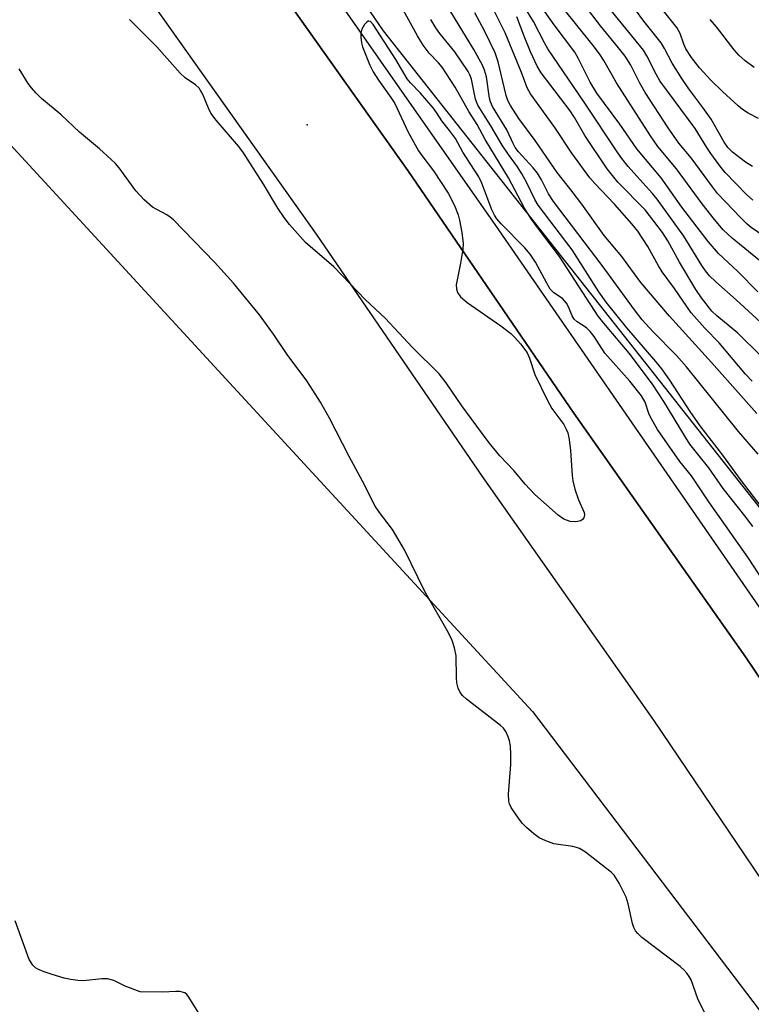
# Model space of a CAD drawing. Units: inches. Extents: x 1285761 to 1291761, y 497451 to 501452.
# Drawn here: x 1287903 to 1288054, y 499110 to 499313 of the extents above; entities that cross this region are included whole.
import ezdxf

# ---------------------------------------------------------------- set-up
doc = ezdxf.new("R2010")
doc.units = ezdxf.units.IN
doc.header["$MEASUREMENT"] = 0
for name, color, linetype in [('ELEV-Spot Elevation', 7, 'Continuous'), ('NTRL-Trees', 3, 'Continuous'), ('TRANS-Road', 130, 'Continuous'), ('TRANS-Street Sidewalk', 7, 'Continuous'), ('Undefined', 1, 'Continuous')]:
    doc.layers.add(name, color=color, linetype=linetype)

msp = doc.modelspace()

# ---------------------------------------------------------------- linework, layer by layer
at = {"layer": 'ELEV-Spot Elevation'}
msp.add_point((1287962.47, 499291.45, 230.8), dxfattribs=at)
at = {"layer": 'NTRL-Trees'}
msp.add_lwpolyline([(1287545.21, 499738.45), (1287577.05, 499704.49), (1287665.18, 499616.24), (1287706.16, 499578.02), (1287735.48, 499550.67), (1287795.84, 499494.38), (1287819.01, 499428.43), (1287834.3, 499393.07), (1287861.28, 499330.68), (1287947.28, 499237.27), (1288009, 499170.23), (1288101.56, 499048.44), (1288192.66, 498898.41), (1288247.09, 498804.81), (1288298.05, 498717.17), (1288320.79, 498658.71), (1288323.35, 498648.45), (1288332.86, 498590.91)], dxfattribs=at)
msp.add_polyline3d([(1288168.1, 499098.32, 0), (1288161.85, 499129.57, 0), (1288138.93, 499155.27, 0), (1288105.6, 499169.16, 0), (1288082.96, 499178.2, 0), (1287978.25, 499310.86, 0), (1287923.28, 499391.19, 0), (1287892.99, 499438, 0), (1287844.9, 499487.46, 0), (1287796.21, 499567.79, 0), (1287783.76, 499582.32, 0), (1287756.36, 499603.4, 0), (1287735.27, 499618.16, 0), (1287718.41, 499643.46, 0), (1287663.6, 499691.95, 0), (1287604.57, 499753.08, 0), (1287577.16, 499780.49, 0), (1287516.03, 499843.73, 0)], dxfattribs=at)
at = {"layer": 'TRANS-Road'}
for points in [[(1287524.94, 499813.71), (1287566.96, 499772.78), (1287607.7, 499731.8), (1287682.07, 499661.63), (1287717.65, 499627.79), (1287733.64, 499611.81), (1287749.38, 499595.59), (1287770.32, 499573.36), (1287783.94, 499558.25), (1287797.4, 499542.17), (1287808.31, 499528.63), (1287818.99, 499514.89), (1287843.13, 499481.38), (1287867.11, 499447.76), (1287887.32, 499418.81), (1287950.06, 499328.83), (1287983.25, 499282.01), (1288017.56, 499231.91), (1288053.02, 499181.54), (1288079.16, 499142.77), (1288092.64, 499122.82), (1288136.49, 499062.14)], [(1288073.78, 499109.65), (1288034.08, 499168.49), (1287998.66, 499218.78), (1287964.38, 499268.86), (1287931.24, 499315.61), (1287848.33, 499434.47), (1287824.59, 499467.77), (1287800.68, 499500.95), (1287790.21, 499514.42), (1287779.51, 499527.7), (1287766.54, 499543.19), (1287753.2, 499557.98), (1287732.74, 499579.71), (1287717.26, 499595.66), (1287701.54, 499611.38), (1287666.24, 499644.94), (1287591.65, 499715.31), (1287550.78, 499756.43)]]:
    msp.add_lwpolyline(points, dxfattribs=at)
at = {"layer": 'TRANS-Street Sidewalk'}
msp.add_lwpolyline([(1288079.16, 499142.77), (1288053.02, 499181.54), (1288017.56, 499231.91), (1287983.25, 499282.01), (1287950.06, 499328.83), (1287887.32, 499418.81), (1287896.7, 499424.17), (1287930.11, 499372.53), (1288001.38, 499270.64), (1288086.01, 499148.15)], close=True, dxfattribs=at)
at = {"layer": 'Undefined'}
for points, elevation in [([(1288055.63, 499223.43), (1288051.58, 499228.12), (1288040.83, 499241.48), (1288038.75, 499243.79), (1288033.86, 499248.71), (1288031.68, 499251.16), (1288030.07, 499253.2), (1288023.38, 499262.38), (1288013.35, 499275.61), (1288012.29, 499277.2), (1288010.88, 499280.07), (1288010.05, 499281.42), (1288009.13, 499282.54), (1288006.14, 499285.85), (1288005.43, 499286.78), (1288004.99, 499287.59), (1288003.74, 499290.37), (1288000.75, 499295.2), (1288000.34, 499296.15), (1288000.13, 499296.91), (1287999.5, 499301.31), (1287999.1, 499302.72), (1287998.67, 499303.78), (1287996.91, 499306.99), (1287988.14, 499321.4)], 236), ([(1288055.52, 499256.95), (1288051.4, 499261.14), (1288047.39, 499264.87), (1288045.3, 499267.31), (1288039.83, 499274.44), (1288035.56, 499280.51), (1288030.55, 499286.46), (1288027.02, 499291.59), (1288022.31, 499297.97), (1288020.9, 499300.23), (1288018.43, 499305.19), (1288017.72, 499306.45), (1288013.45, 499312.05), (1288008.31, 499319.43)], 246), ([(1288054.5, 499208.45), (1288053.12, 499210.31), (1288048.38, 499216.31), (1288045.42, 499220.57), (1288043.4, 499223.04), (1288041.52, 499225.5), (1288040.59, 499226.92), (1288036.16, 499234.27), (1288033.82, 499237.84), (1288028.95, 499244.28), (1288024.09, 499250.02), (1288022.6, 499251.9), (1288014.56, 499264.25), (1288010.03, 499270.2), (1288008.76, 499272.03), (1288007.38, 499274.25), (1288004.07, 499280.47), (1287999.25, 499288.41), (1287997.55, 499291.49), (1287995.84, 499294.18), (1287993.03, 499299.22), (1287990.32, 499303.37), (1287989.62, 499304.21), (1287987.66, 499306.25), (1287986.42, 499307.89), (1287985.27, 499309.81), (1287980.85, 499317.87)], 232), ([(1288060.52, 499265.87), (1288054.17, 499270.22), (1288053.33, 499270.94), (1288052.06, 499272.2), (1288047.24, 499277.22), (1288046.16, 499278.59), (1288041.77, 499284.58), (1288039.25, 499287.64), (1288037.01, 499290.82), (1288032.28, 499298.09), (1288031.17, 499300.04), (1288029.29, 499303.76), (1288028.15, 499305.58), (1288026.8, 499307.36), (1288023.08, 499311.86), (1288019.65, 499316.27)], 250), ([(1288055.36, 499231.83), (1288046.01, 499242.31), (1288037.27, 499251.88), (1288031.38, 499258.84), (1288027.47, 499264.26), (1288023.84, 499268.59), (1288019.2, 499275.03), (1288017.21, 499277.65), (1288014.09, 499281.56), (1288009.57, 499288.2), (1288006.16, 499292.77), (1288004.43, 499295.39), (1288003.94, 499296.42), (1288003.59, 499297.47), (1288001.92, 499304.45), (1288001.3, 499306.28), (1287999.13, 499310.71), (1287997.09, 499314.59)], 238), ([(1288054.36, 499238.47), (1288052.97, 499239.94), (1288047.55, 499246.4), (1288044.58, 499249.43), (1288041.79, 499252.57), (1288038.34, 499257.6), (1288035.77, 499261.06), (1288035.02, 499262.3), (1288032.84, 499266.32), (1288030.73, 499269.46), (1288029.5, 499271.01), (1288025.95, 499275.05), (1288021.89, 499279.33), (1288020.88, 499280.51), (1288017.1, 499285.55), (1288013.64, 499290.87), (1288008.6, 499297.8), (1288007.91, 499299.09), (1288006.71, 499302.23), (1288003.37, 499310.44), (1288001.03, 499315.11)], 240), ([(1288057.81, 499249.12), (1288051.05, 499255.27), (1288046.86, 499258.97), (1288045.57, 499260.24), (1288044.74, 499261.24), (1288043.95, 499262.4), (1288040.26, 499268.4), (1288034.75, 499276.07), (1288033.78, 499277.27), (1288031.15, 499280.12), (1288028.8, 499282.85), (1288027.46, 499284.47), (1288026.6, 499285.65), (1288019.68, 499296.13), (1288012.19, 499307.11), (1288011.47, 499308.38), (1288009.19, 499312.79), (1288007.43, 499315.69)], 244), ([(1288059.24, 499260.66), (1288050.23, 499268.05), (1288048.41, 499269.75), (1288046.57, 499271.88), (1288044.05, 499275.11), (1288038.73, 499282.31), (1288034.9, 499286.93), (1288033.38, 499289.14), (1288026.36, 499300.1), (1288023.73, 499304.71), (1288022.85, 499306.08), (1288021.54, 499307.84), (1288015.06, 499315.84)], 248), ([(1288054.54, 499275.89), (1288053.19, 499277.04), (1288048.8, 499281.6), (1288047.71, 499282.96), (1288045.82, 499285.53), (1288045, 499286.73), (1288042.57, 499290.66), (1288035.31, 499300.55), (1288034.54, 499301.87), (1288032.64, 499305.67), (1288031.93, 499306.83), (1288025.27, 499315.05)], 252), ([(1288054.42, 499282.81), (1288053.03, 499283.75), (1288050.32, 499285.8), (1288049.33, 499286.77), (1288048.62, 499287.85), (1288045.89, 499292.63), (1288044.21, 499295.01), (1288041.3, 499298.85), (1288039.82, 499301), (1288037.87, 499304.17), (1288036.26, 499307.21), (1288035.58, 499308.33), (1288031.97, 499312.85), (1288030.28, 499315.17)], 254), ([(1288055.68, 499292.77), (1288053.58, 499293.82), (1288052.38, 499294.62), (1288051.47, 499295.35), (1288048.23, 499298.33), (1288045.81, 499300.67), (1288043.51, 499303.18), (1288041.86, 499305.32), (1288040.68, 499307.11), (1288040.23, 499308.1), (1288039.5, 499310.28), (1288038.8, 499311.53), (1288035.8, 499315.29)], 256), ([(1288058.65, 499194.22), (1288053.64, 499201.9), (1288045.42, 499213.59), (1288041.83, 499218.94), (1288039.44, 499221.91), (1288034.84, 499228.53), (1288033.39, 499231.02), (1288033.04, 499231.83), (1288032.26, 499234.17), (1288031.51, 499235.48), (1288029.08, 499238.48), (1288023.97, 499244.27), (1288021.74, 499247.73), (1288020.95, 499248.76), (1288020.19, 499249.49), (1288018.23, 499250.73), (1288017.59, 499251.27), (1288017.17, 499251.97), (1288016.44, 499253.85), (1288016.06, 499254.61), (1288015.22, 499255.55), (1288013.39, 499256.74), (1288012.69, 499257.51), (1288011.96, 499258.71), (1288009.64, 499263.03), (1288008.52, 499264.7), (1288007.4, 499266.02), (1288002.51, 499270.95), (1288001.61, 499272.03), (1288001.14, 499272.78), (1288000.64, 499273.85), (1287998.51, 499279.36), (1287997.92, 499280.67), (1287994.6, 499285.8), (1287993.11, 499288.59), (1287991.89, 499290.28), (1287990.31, 499292.23), (1287989.17, 499293.99), (1287988.48, 499294.91), (1287985.87, 499297.99), (1287983.84, 499300.13), (1287983.15, 499300.96), (1287980.75, 499304.92), (1287976.11, 499312.12), (1287975.52, 499312.78), (1287975.23, 499312.87), (1287975.05, 499312.83), (1287974.69, 499312.58), (1287974.33, 499312.18), (1287973.74, 499311.2), (1287973.54, 499310.39), (1287973.53, 499309.53), (1287973.66, 499308.38), (1287973.88, 499307.53), (1287975.44, 499303.72), (1287976.11, 499302.4), (1287977.21, 499300.63), (1287979.75, 499297.1), (1287980.57, 499295.8), (1287983.34, 499289.89), (1287985.49, 499286.07), (1287986.14, 499285.1), (1287988.55, 499281.9), (1287991.57, 499277.34), (1287992.88, 499274.74), (1287993.67, 499272.87), (1287993.95, 499271.76), (1287994.41, 499269.21), (1287994.69, 499266.94), (1287994.61, 499265.77), (1287994.15, 499262.84), (1287993.26, 499258.39), (1287993.3, 499257.59), (1287993.52, 499256.82), (1287994.16, 499255.9), (1287995.48, 499254.7), (1288002.48, 499249.91), (1288004.55, 499248.32), (1288005.38, 499247.5), (1288006.54, 499246.18), (1288007.45, 499245.04), (1288007.92, 499244.32), (1288008.37, 499243.24), (1288009.47, 499239.88), (1288012.01, 499234.61), (1288013.03, 499232.84), (1288015.46, 499229.55), (1288015.98, 499228.58), (1288016.28, 499227.82), (1288016.58, 499226.44), (1288016.87, 499224.19), (1288017.19, 499219.02), (1288017.33, 499217.88), (1288017.77, 499216.21), (1288018.5, 499214), (1288019.67, 499211.35), (1288019.76, 499210.85), (1288019.61, 499210.25), (1288019.36, 499209.91), (1288018.99, 499209.65), (1288017.94, 499209.42), (1288016.82, 499209.52), (1288015.5, 499209.99), (1288014.3, 499210.8), (1288009.47, 499215.1), (1288007.5, 499217.21), (1288005.19, 499220), (1288002.29, 499223.08), (1288000.08, 499225.78), (1287998.49, 499227.85), (1287994.42, 499233.41), (1287991.18, 499238.13), (1287989.72, 499239.98), (1287984.24, 499245.44), (1287978.59, 499251.47), (1287974.52, 499255.31), (1287967.98, 499262.08), (1287962.12, 499267.13), (1287958.81, 499270.87), (1287957.72, 499272.26), (1287956.44, 499274.22), (1287953.46, 499279.15), (1287949.19, 499285.86), (1287948.29, 499287.02), (1287943.68, 499292.42), (1287942.6, 499293.83), (1287942.06, 499294.86), (1287940.97, 499297.58), (1287940.15, 499298.98), (1287939.37, 499299.72), (1287937.3, 499301.14), (1287936.24, 499302.08), (1287931.44, 499307.54), (1287925.79, 499313.18)], 230), ([(1288058.24, 499210), (1288051.95, 499218.19), (1288048.29, 499223.23), (1288043.65, 499229.29), (1288041.59, 499232.2), (1288037.35, 499238.68), (1288035.73, 499241.01), (1288034.5, 499242.54), (1288028.5, 499249.51), (1288024.2, 499254.83), (1288022.73, 499256.97), (1288017.23, 499265.63), (1288010.19, 499274.84), (1288009.51, 499276), (1288007.79, 499279.57), (1288006.82, 499281.3), (1288005.91, 499282.74), (1288004.03, 499285.3), (1288002.74, 499287.21), (1288000.42, 499291.25), (1287997.7, 499295.47), (1287997.23, 499296.74), (1287996.38, 499300.83), (1287996.05, 499301.76), (1287995.69, 499302.47), (1287992.99, 499306.48), (1287989.89, 499310.28), (1287989.03, 499311.47), (1287988.01, 499313.19)], 234), ([(1288056.15, 499243.74), (1288051.42, 499248.38), (1288049.86, 499249.74), (1288047.05, 499251.97), (1288046.04, 499252.97), (1288043.9, 499255.69), (1288042.73, 499257.41), (1288039.38, 499263.06), (1288036.97, 499267.5), (1288035.87, 499269.16), (1288032.29, 499273.88), (1288026.66, 499279.61), (1288024.4, 499282.32), (1288019.82, 499289.25), (1288017.69, 499292.91), (1288016.77, 499294.34), (1288010.78, 499302.16), (1288010, 499303.52), (1288008.61, 499306.49), (1288007.27, 499309.73), (1288005.74, 499313.75)], 242), ([(1288054.82, 499303.26), (1288052.95, 499304.65), (1288051.65, 499305.81), (1288050.69, 499306.92), (1288046.99, 499311.69), (1288045.68, 499313.2)], 258), ([(1288044.66, 499107.79), (1288043.17, 499110.9), (1288041.77, 499114.82), (1288041.38, 499115.56), (1288040.91, 499116.23), (1288040.35, 499116.84), (1288039.48, 499117.59), (1288031.6, 499123.6), (1288030.73, 499124.4), (1288030.29, 499124.97), (1288029.95, 499125.65), (1288029.68, 499126.48), (1288028.76, 499130.52), (1288028.35, 499131.93), (1288026.93, 499134.79), (1288025.85, 499136.49), (1288025.24, 499137.09), (1288024.11, 499138), (1288019.93, 499141.18), (1288018.72, 499141.95), (1288018.1, 499142.2), (1288017.33, 499142.38), (1288013.4, 499142.95), (1288011.73, 499143.54), (1288010.41, 499144.18), (1288009.26, 499145.01), (1288007.74, 499146.29), (1288006.95, 499147.1), (1288006.25, 499148.02), (1288004.63, 499150.44), (1288004.25, 499151.19), (1288004.11, 499151.73), (1288004.08, 499153.16), (1288004.53, 499159.32), (1288004.55, 499161.36), (1288004.44, 499163.09), (1288004.26, 499164.23), (1288004, 499165.05), (1288003.53, 499166.1), (1288003.03, 499166.79), (1288002.4, 499167.38), (1287995.39, 499172.81), (1287994.52, 499173.58), (1287994.05, 499174.18), (1287993.63, 499175.07), (1287993.4, 499176.15), (1287993.29, 499177.28), (1287993.22, 499181.77), (1287992.91, 499183.38), (1287992.42, 499184.95), (1287991.63, 499186.5), (1287986.74, 499195.03), (1287982.56, 499203.67), (1287980.06, 499207.85), (1287977.42, 499211.35), (1287976.53, 499212.69), (1287973.93, 499217.81), (1287971.15, 499222.94), (1287967.06, 499230.85), (1287965.19, 499234.16), (1287963.66, 499236.61), (1287962.38, 499238.54), (1287958.36, 499244.01), (1287955.5, 499248.22), (1287952.6, 499252.22), (1287947.26, 499258.74), (1287943.3, 499263.09), (1287934.85, 499271.82), (1287934.19, 499272.37), (1287933.49, 499272.82), (1287930.49, 499274.4), (1287928.81, 499275.93), (1287927.05, 499277.8), (1287923.61, 499282.55), (1287922.85, 499283.46), (1287922.01, 499284.3), (1287919.6, 499286.5), (1287915.43, 499289.89), (1287911.64, 499293.47), (1287907.63, 499296.86), (1287906.42, 499298.04), (1287905.5, 499299.08), (1287904.82, 499299.99), (1287903, 499302.99)], 228), ([(1287940.08, 499107.94), (1287937.92, 499111.45), (1287937.58, 499111.84), (1287937.17, 499112.13), (1287936.17, 499112.42), (1287935.32, 499112.44), (1287932.68, 499112.28), (1287927.97, 499112.37), (1287924.89, 499113.5), (1287922.54, 499114.72), (1287921.21, 499115.06), (1287920.06, 499115.04), (1287916.28, 499114.65), (1287915.12, 499114.7), (1287913.69, 499114.88), (1287912.3, 499115.2), (1287909.83, 499115.94), (1287908.18, 499116.51), (1287906.85, 499117.06), (1287906.37, 499117.35), (1287905.8, 499117.89), (1287905.06, 499119.02), (1287902.18, 499127.02)], 226)]:
    msp.add_lwpolyline(points, dxfattribs=dict(at, elevation=elevation))

doc.saveas('drawing.dxf')
